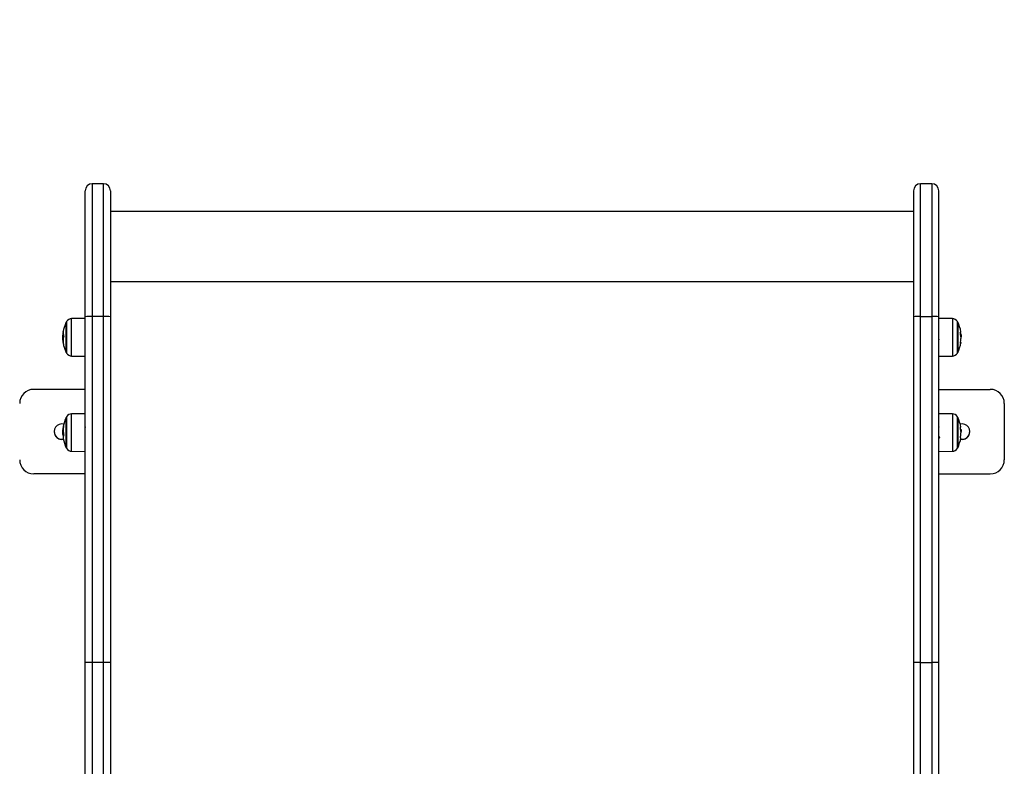
# Model space of a CAD drawing. Units: millimetres. Extents: x 0 to 17, y 0 to 16.4.
# Drawn here: x 4.3 to 5, y 6.8 to 7.3 of the extents above; entities that cross this region are included whole.
import ezdxf

# ---------------------------------------------------------------- set-up
doc = ezdxf.new("R2010")
doc.units = ezdxf.units.MM
doc.layers.add('DIASTASEIS', color=253, linetype='Continuous', lineweight=5)
doc.styles.get("Standard").update_dxf_attribs({"font": 'ARIALN.TTF'})
doc.dimstyles.get("Standard").update_dxf_attribs({"dimtxt": 0.18, "dimasz": 0.15, "dimexe": 0.18, "dimexo": 0.0625, "dimgap": 0.09, "dimtad": 0, "dimtih": 1, "dimtoh": 1, "dimdec": 4, "dimzin": 0, "dimdsep": 46, "dimtxsty": 'Standard', "dimblk": 'OBLIQUE', "dimcen": 0.09, "dimadec": 0, "dimazin": 0, "dimtfac": 1, "dimtdec": 4, "dimtofl": 0, "dimtmove": 0, "dimatfit": 3, "dimfxl": 1, "dimtolj": 1, "dimtzin": 0, "dimarcsym": 0})

# ---------------------------------------------------------------- blocks, each defined once
blk = doc.blocks.new('_Oblique')
at = {"color": 0, "linetype": 'ByBlock', "lineweight": -2}
blk.add_line((-0.5, -0.5), (0.5, 0.5), dxfattribs=at)
blk = doc.blocks.new('*D42')
at = {"layer": 'Defpoints', "color": 0}
for p in [(4.62521, 9.19737), (0.41237, 1.51145), (4.62521, 1.51145)]:
    blk.add_point(p, dxfattribs=at)
at = {"layer": 'DIASTASEIS', "color": 0, "lineweight": -2}
for p, q in [((4.56271, 9.19737), (0.23237, 9.19737)), ((0.41237, 9.19737), (0.41237, 5.53631)), ((0.41237, 1.51145), (0.41237, 5.17251)), ((4.56271, 1.51145), (0.23237, 1.51145))]:
    blk.add_line(p, q, dxfattribs=at)
at = {"layer": 'DIASTASEIS', "color": 0, "linetype": 'ByBlock', "lineweight": -2, "xscale": 0.15, "yscale": 0.15, "zscale": 0.15}
for p, rotation in [((0.41237, 9.19737), 90), ((0.41237, 1.51145), 270)]:
    blk.add_blockref('_Oblique', p, dxfattribs=dict(at, rotation=rotation))
at = {"layer": 'DIASTASEIS', "color": 0, "insert": (0.41237, 5.35441), "char_height": 0.18, "attachment_point": 5}
blk.add_mtext('\\A1;\\A1;7.70', dxfattribs=at)
blk = doc.blocks.new('*D44')
at = {"layer": 'Defpoints', "color": 0}
for p in [(4.32546, 7.19705), (1.1832, 3.01145), (4.24721, 3.01145)]:
    blk.add_point(p, dxfattribs=at)
at = {"layer": 'DIASTASEIS', "color": 0, "lineweight": -2}
for p, q in [((4.26296, 7.19705), (1.0032, 7.19705)), ((1.1832, 7.19705), (1.1832, 5.28615)), ((1.1832, 3.01145), (1.1832, 4.92235)), ((4.18471, 3.01145), (1.0032, 3.01145))]:
    blk.add_line(p, q, dxfattribs=at)
at = {"layer": 'DIASTASEIS', "color": 0, "linetype": 'ByBlock', "lineweight": -2, "xscale": 0.15, "yscale": 0.15, "zscale": 0.15}
for p, rotation in [((1.1832, 7.19705), 90), ((1.1832, 3.01145), 270)]:
    blk.add_blockref('_Oblique', p, dxfattribs=dict(at, rotation=rotation))
at = {"layer": 'DIASTASEIS', "color": 0, "insert": (1.1832, 5.10425), "char_height": 0.18, "attachment_point": 5}
blk.add_mtext('\\A1;\\A1;4.20', dxfattribs=at)
blk = doc.blocks.new('U')
at = {"color": 7, "linetype": 'Continuous', "lineweight": 25}
for p, q in [((5042.37364, 4490.78997), (5042.36564, 4490.78997)), ((5042.96164, 4490.78997), (5042.95364, 4490.78997)), ((5042.36064, 4490.6956), (5042.36064, 4490.78497)), ((5042.37864, 4490.78497), (5042.37864, 4490.6956)), ((5042.94864, 4490.78497), (5042.94864, 4490.6956)), ((5042.96664, 4490.6956), (5042.96664, 4490.78497)), ((5042.94864, 4490.77022), (5042.37864, 4490.77022)), ((5042.37864, 4490.72052), (5042.94864, 4490.72052)), ((5042.34725, 4490.6702), (5042.34725, 4490.6917)), ((5042.34725, 4490.6917), (5042.34725, 4490.6702)), ((5042.36064, 4490.69431), (5042.35095, 4490.69422)), ((5042.36064, 4490.45013), (5042.36064, 4490.6956)), ((5042.36564, 4490.69564), (5042.36564, 4490.45017)), ((5042.37364, 4490.69564), (5042.36564, 4490.69564)), ((5042.37364, 4490.45017), (5042.37364, 4490.69564)), ((5042.37864, 4490.6956), (5042.37864, 4490.45013)), ((5042.94864, 4490.6956), (5042.94864, 4490.45013)), ((5042.95364, 4490.45017), (5042.95364, 4490.69564)), ((5042.95364, 4490.69564), (5042.96164, 4490.69564)), ((5042.96164, 4490.69564), (5042.96164, 4490.45017)), ((5042.96664, 4490.45013), (5042.96664, 4490.6956)), ((5042.97634, 4490.69422), (5042.96664, 4490.69431)), ((5042.98004, 4490.6917), (5042.98004, 4490.6702)), ((5042.98004, 4490.6702), (5042.98004, 4490.6917)), ((5042.9667, 4490.68488), (5042.96667, 4490.68494)), ((5042.98202, 4490.68361), (5042.98217, 4490.68361)), ((5042.34518, 4490.68069), (5042.34472, 4490.68069)), ((5042.34499, 4490.6789), (5042.34476, 4490.6789)), ((5042.34512, 4490.68291), (5042.34489, 4490.68291)), ((5042.3605, 4490.67785), (5042.36064, 4490.67759)), ((5042.98207, 4490.68319), (5042.98253, 4490.68319)), ((5042.98216, 4490.68236), (5042.98257, 4490.68236)), ((5042.98263, 4490.68153), (5042.98262, 4490.682)), ((5042.35095, 4490.66769), (5042.36064, 4490.6676)), ((5042.96664, 4490.6676), (5042.97634, 4490.66769)), ((5042.32414, 4490.644), (5042.32414, 4490.644)), ((5042.36064, 4490.644), (5042.32414, 4490.644)), ((5042.36064, 4490.644), (5042.32414, 4490.644)), ((5042.96664, 4490.644), (5043.00314, 4490.644)), ((5042.96664, 4490.644), (5043.00314, 4490.644)), ((5043.00314, 4490.644), (5043.00314, 4490.644)), ((5043.01314, 4490.634), (5043.01314, 4490.594)), ((5042.34725, 4490.61778), (5042.34725, 4490.62411)), ((5042.34725, 4490.62411), (5042.34725, 4490.60261)), ((5042.36064, 4490.62671), (5042.35095, 4490.62663)), ((5042.97634, 4490.62663), (5042.96664, 4490.62671)), ((5042.98004, 4490.62411), (5042.98004, 4490.60261)), ((5042.98004, 4490.60261), (5042.98004, 4490.62411)), ((5042.34509, 4490.61374), (5042.34466, 4490.61374)), ((5042.34504, 4490.61537), (5042.34474, 4490.61537)), ((5042.34725, 4490.60261), (5042.34725, 4490.61778)), ((5042.36064, 4490.61722), (5042.36057, 4490.61734)), ((5042.96674, 4490.61735), (5042.96664, 4490.61719)), ((5042.96675, 4490.61734), (5042.96674, 4490.61733)), ((5042.98215, 4490.6155), (5042.98253, 4490.6155)), ((5042.9822, 4490.61491), (5042.98257, 4490.61491)), ((5042.98263, 4490.614), (5042.98262, 4490.61431)), ((5042.96664, 4490.60981), (5042.96687, 4490.6102)), ((5042.98231, 4490.61304), (5042.98234, 4490.61304)), ((5042.35095, 4490.60009), (5042.36064, 4490.6)), ((5042.96664, 4490.6), (5042.97634, 4490.60009)), ((5042.36064, 4490.584), (5042.32414, 4490.584)), ((5042.96664, 4490.584), (5043.00314, 4490.584)), ((5042.36064, 4490.15687), (5042.36064, 4490.45013)), ((5042.36564, 4490.45017), (5042.36564, 4490.15967)), ((5042.37364, 4490.45017), (5042.36564, 4490.45017)), ((5042.37364, 4490.15967), (5042.37364, 4490.45017)), ((5042.37864, 4490.45013), (5042.37864, 4490.15687)), ((5042.94864, 4490.45013), (5042.94864, 4490.15687)), ((5042.95364, 4490.15967), (5042.95364, 4490.45017)), ((5042.95364, 4490.45017), (5042.96164, 4490.45017)), ((5042.96164, 4490.45017), (5042.96164, 4490.15967)), ((5042.96664, 4490.15687), (5042.96664, 4490.45013))]:
    blk.add_line(p, q, dxfattribs=at)
at = {"color": 8, "linetype": 'Continuous', "lineweight": 25}
for p, q in [((5042.36564, 4490.78997), (5042.36564, 4490.69564)), ((5042.37364, 4490.69564), (5042.37364, 4490.78997)), ((5042.95364, 4490.69564), (5042.95364, 4490.78997)), ((5042.96164, 4490.78997), (5042.96164, 4490.69564)), ((5042.34747, 4490.69213), (5042.34747, 4490.66978)), ((5042.35095, 4490.69095), (5042.35095, 4490.69422)), ((5042.35095, 4490.66769), (5042.35095, 4490.69095)), ((5042.97634, 4490.69422), (5042.97634, 4490.67923)), ((5042.97982, 4490.66978), (5042.97982, 4490.69213)), ((5042.98199, 4490.68376), (5042.98214, 4490.68376)), ((5042.34506, 4490.68354), (5042.34503, 4490.68354)), ((5042.97634, 4490.67923), (5042.97634, 4490.66769)), ((5042.34512, 4490.67641), (5042.34511, 4490.67641)), ((5042.34747, 4490.62453), (5042.34747, 4490.60219)), ((5042.35095, 4490.61336), (5042.35095, 4490.62663)), ((5042.97634, 4490.62663), (5042.97634, 4490.60009)), ((5042.97982, 4490.60219), (5042.97982, 4490.62453)), ((5042.98214, 4490.61563), (5042.98214, 4490.61563)), ((5042.34534, 4490.61146), (5042.34497, 4490.61146)), ((5042.34526, 4490.61129), (5042.345, 4490.61129)), ((5042.35095, 4490.60009), (5042.35095, 4490.61336))]:
    blk.add_line(p, q, dxfattribs=at)
at = {"color": 7, "linetype": 'Continuous', "lineweight": 25, "flags": 128}
for points in [[(5042.34498, 4490.68427), (5042.34504, 4490.68496), (5042.34506, 4490.68514)], [(5042.98209, 4490.67749), (5042.9821, 4490.67749), (5042.98222, 4490.67737), (5042.9823, 4490.67725), (5042.98232, 4490.67714), (5042.98231, 4490.67702), (5042.98225, 4490.6769), (5042.98214, 4490.67679), (5042.98198, 4490.67667)], [(5042.98193, 4490.61729), (5042.9821, 4490.61729), (5042.98222, 4490.61729), (5042.98229, 4490.61729), (5042.98231, 4490.61729), (5042.98229, 4490.61729), (5042.98222, 4490.61729), (5042.9821, 4490.61729), (5042.98194, 4490.61729)]]:
    blk.add_lwpolyline(points, dxfattribs=at)
at = {"color": 7, "linetype": 'Continuous', "lineweight": 25}
for centre, radius, start, end in [((5042.36564, 4490.78497), 0.005, 90, 180), ((5042.37364, 4490.78497), 0.005, 0, 90), ((5042.95364, 4490.78497), 0.005, 90, 180), ((5042.96164, 4490.78497), 0.005, 0, 90), ((5042.36814, 4490.68095), 0.0235, 152.77752, 166.43172), ((5042.36814, 4490.68095), 0.0235, 151.61726, 152.77752), ((5042.35099, 4490.69022), 0.004, 90.5, 151.61726), ((5042.36439, 4490.51835), 0.17729, 89.59605, 91.21201), ((5042.375, 4490.53376), 0.16189, 88.71109, 90.48084), ((5042.95229, 4490.53376), 0.16189, 89.51916, 91.28891), ((5042.96289, 4490.51835), 0.17729, 88.78799, 90.40395), ((5042.9763, 4490.69022), 0.004, 28.38274, 89.5), ((5042.95914, 4490.68095), 0.0235, 27.22248, 28.38274), ((5042.95914, 4490.68095), 0.0235, 9.70729, 27.22248), ((5042.35596, 4490.68389), 0.01097, 166.25642, 177.86967), ((5042.98166, 4490.68489), 0.000647, 294.73316, 2.01338), ((5042.9596, 4490.68035), 0.02266, 2.50468, 9.68027), ((5042.95959, 4490.68156), 0.02266, 5.58325, 6.7186), ((5042.98173, 4490.68288), 0.000856, 21.28147, 58.96269), ((5042.35818, 4490.67956), 0.01343, 182.80177, 193.52355), ((5042.36814, 4490.68095), 0.0235, 185.61674, 187.96739), ((5042.35835, 4490.68036), 0.01369, 166.55887, 169.28), ((5042.35822, 4490.67837), 0.01325, 166.22175, 193.63396), ((5042.355, 4490.68423), 0.00997, 183.85954, 194.64019), ((5042.95914, 4490.68095), 0.0235, 332.77752, 350.4859), ((5042.95936, 4490.68057), 0.02294, 350.51476, 358.56409), ((5042.98137, 4490.68249), 0.00154, 305.33521, 311.82115), ((5042.95914, 4490.68095), 0.0235, 2.55066, 5.02604), ((5042.35514, 4490.67772), 0.0101, 188.48703, 194.2537), ((5042.36814, 4490.68095), 0.0235, 194.12324, 207.22248), ((5042.36814, 4490.68095), 0.0235, 207.22248, 208.38274), ((5042.35099, 4490.67168), 0.004, 208.38274, 269.5), ((5042.9763, 4490.67168), 0.004, 270.5, 331.61726), ((5042.95914, 4490.68095), 0.0235, 331.61726, 332.77752), ((5042.32414, 4490.634), 0.01, 90, 180), ((5042.32414, 4490.634), 0.01, 90, 180), ((5043.00314, 4490.634), 0.01, 0, 90), ((5043.00314, 4490.634), 0.01, 0, 90), ((5042.36814, 4490.61336), 0.0235, 152.77752, 169.42834), ((5042.36814, 4490.61336), 0.0235, 151.61726, 152.77752), ((5042.35099, 4490.62263), 0.004, 90.5, 151.61726), ((5042.9763, 4490.62263), 0.004, 28.38274, 89.5), ((5042.95914, 4490.61336), 0.0235, 27.22248, 28.38274), ((5042.95914, 4490.61336), 0.0235, 9.62437, 27.22248), ((5042.34414, 4490.614), 0.0055, 76.56586, 280.34824), ((5042.34414, 4490.614), 0.0055, 180, 280.34824), ((5042.36814, 4490.61336), 0.0235, 174.25341, 176.6014), ((5042.34912, 4490.61465), 0.00444, 156.03291, 170.74684), ((5042.34904, 4490.61526), 0.0043, 155.89368, 174.627), ((5042.34914, 4490.61692), 0.00416, 155.56839, 183.26203), ((5042.36422, 4490.61514), 0.01918, 176.25598, 190.41442), ((5042.36416, 4490.61516), 0.01911, 169.69545, 173.90729), ((5042.98314, 4490.614), 0.0055, 259.65176, 103.43414), ((5042.95915, 4490.61331), 0.02311, 2.4794, 9.58529), ((5042.95915, 4490.6134), 0.0231, 5.52908, 9.36382), ((5042.98314, 4490.614), 0.0055, 259.65176, 0), ((5042.98174, 4490.54409), 0.07009, 89.46634, 89.57758), ((5042.95914, 4490.61336), 0.0235, 2.32514, 4.86422), ((5042.3488, 4490.60982), 0.00384, 153.93393, 189.92477), ((5042.3648, 4490.61182), 0.0198, 181.54565, 183.73195), ((5042.36814, 4490.61336), 0.0235, 190.30577, 207.22248), ((5042.95914, 4490.61336), 0.0235, 332.77752, 350.54655), ((5042.95917, 4490.61349), 0.02313, 350.55308, 358.57014), ((5042.98202, 4490.60886), 0.000708, 64.73998, 93.20472), ((5042.36814, 4490.61336), 0.0235, 207.22248, 208.38274), ((5042.35099, 4490.60409), 0.004, 208.38274, 269.5), ((5042.9763, 4490.60409), 0.004, 270.5, 331.61726), ((5042.95914, 4490.61336), 0.0235, 331.61726, 332.77752), ((5042.32414, 4490.594), 0.01, 180, 270), ((5043.00314, 4490.594), 0.01, 270, 0), ((5042.36439, 4490.28829), 0.16189, 89.55762, 91.32735), ((5042.37465, 4490.25682), 0.19336, 88.81666, 90.29837), ((5042.95264, 4490.25682), 0.19336, 89.70163, 91.18334), ((5042.96289, 4490.28829), 0.16189, 88.67265, 90.44238)]:
    blk.add_arc(centre, radius, start, end, dxfattribs=at)
for points, knots in [([(5042.34497, 4490.68411), (5042.34488, 4490.68364), (5042.3447, 4490.6827), (5042.34467, 4490.6815), (5042.34466, 4490.68091)], [0, 0, 0, 0, 0.501637, 1, 1, 1, 1]), ([(5042.345, 4490.68429), (5042.345, 4490.68428), (5042.345, 4490.68426), (5042.34499, 4490.6842), (5042.34498, 4490.68415), (5042.34498, 4490.68413), (5042.34497, 4490.68411)], [0, 0, 0, 0, 0.249395, 0.499507, 0.750919, 1, 1, 1, 1]), ([(5042.34503, 4490.68354), (5042.34503, 4490.68356), (5042.34504, 4490.68358), (5042.34505, 4490.68359), (5042.34505, 4490.68359), (5042.34506, 4490.68357), (5042.34506, 4490.68356)], [0, 0, 0, 0, 0.248832, 0.499604, 0.750484, 1, 1, 1, 1]), ([(5042.34531, 4490.68648), (5042.34531, 4490.6865), (5042.34531, 4490.68651), (5042.34531, 4490.68652), (5042.34532, 4490.68653), (5042.34531, 4490.68653), (5042.34531, 4490.68652), (5042.34531, 4490.68651), (5042.34531, 4490.6865), (5042.34531, 4490.68649)], [0, 0, 0, 0, 0.248814, 0.37423, 0.498972, 0.623989, 0.749248, 0.874338, 1, 1, 1, 1]), ([(5042.98193, 4490.68416), (5042.98193, 4490.68418), (5042.98192, 4490.6842), (5042.98192, 4490.68424), (5042.98192, 4490.68426), (5042.98192, 4490.68428), (5042.98192, 4490.6843), (5042.98193, 4490.6843), (5042.98193, 4490.68431)], [0, 0, 0, 0, 0.248925, 0.374367, 0.499207, 0.626569, 0.749289, 1, 1, 1, 1]), ([(5042.98214, 4490.68376), (5042.98214, 4490.68375), (5042.98214, 4490.68373), (5042.98215, 4490.6837), (5042.98215, 4490.68366), (5042.98216, 4490.68363), (5042.98217, 4490.68362), (5042.98217, 4490.68361)], [0, 0, 0, 0, 0.125228, 0.25062, 0.500191, 0.749789, 1, 1, 1, 1]), ([(5042.34466, 4490.68091), (5042.34466, 4490.68053), (5042.34467, 4490.67978), (5042.34472, 4490.67913), (5042.34474, 4490.6788)], [0, 0, 0, 0, 0.501256, 1, 1, 1, 1]), ([(5042.34472, 4490.68069), (5042.34472, 4490.6811), (5042.34474, 4490.68191), (5042.34484, 4490.68258), (5042.34489, 4490.68291)], [0, 0, 0, 0, 0.501205, 1, 1, 1, 1]), ([(5042.34476, 4490.6789), (5042.34475, 4490.67917), (5042.34472, 4490.67972), (5042.34472, 4490.68037), (5042.34472, 4490.68069)], [0, 0, 0, 0, 0.501001, 1, 1, 1, 1]), ([(5042.34536, 4490.68171), (5042.34536, 4490.6817), (5042.34537, 4490.68168), (5042.34537, 4490.68165), (5042.34537, 4490.68162), (5042.34537, 4490.6816), (5042.34536, 4490.68156), (5042.34536, 4490.68154), (5042.34536, 4490.68153)], [0, 0, 0, 0, 0.248925, 0.374367, 0.499207, 0.626569, 0.749289, 1, 1, 1, 1]), ([(5042.96681, 4490.67911), (5042.9668, 4490.67932), (5042.96677, 4490.67978), (5042.96673, 4490.68057), (5042.96669, 4490.6814), (5042.96666, 4490.68199), (5042.96665, 4490.68226), (5042.96664, 4490.68228)], [0, 0, 0, 0, 0.2141014, 0.4690472, 0.7279952, 0.9793583, 1, 1, 1, 1]), ([(5042.98198, 4490.67667), (5042.98198, 4490.67667), (5042.98198, 4490.67667), (5042.98197, 4490.67668), (5042.98197, 4490.6767), (5042.98197, 4490.67672), (5042.98198, 4490.67674), (5042.98198, 4490.67676), (5042.98198, 4490.67678), (5042.98198, 4490.67679)], [0, 0, 0, 0, 0.248814, 0.37423, 0.498972, 0.623989, 0.749248, 0.874338, 1, 1, 1, 1]), ([(5042.98226, 4490.68123), (5042.98226, 4490.68123), (5042.98225, 4490.68123), (5042.98224, 4490.68125), (5042.98223, 4490.68129), (5042.98223, 4490.68132), (5042.98223, 4490.68134)], [0, 0, 0, 0, 0.248832, 0.499604, 0.750484, 1, 1, 1, 1]), ([(5042.98229, 4490.67999), (5042.98229, 4490.68001), (5042.98229, 4490.68004), (5042.9823, 4490.68009), (5042.98231, 4490.68012), (5042.98231, 4490.68013), (5042.98231, 4490.68013)], [0, 0, 0, 0, 0.249395, 0.499507, 0.750919, 1, 1, 1, 1]), ([(5042.98231, 4490.68013), (5042.9824, 4490.68024), (5042.98258, 4490.68044), (5042.98262, 4490.68117), (5042.98263, 4490.68153)], [0, 0, 0, 0, 0.501637, 1, 1, 1, 1]), ([(5042.98257, 4490.68236), (5042.98256, 4490.68211), (5042.98255, 4490.68161), (5042.98245, 4490.68143), (5042.9824, 4490.68134)], [0, 0, 0, 0, 0.501205, 1, 1, 1, 1]), ([(5042.98255, 4490.68301), (5042.98255, 4490.68298), (5042.98257, 4490.68285), (5042.98257, 4490.68257), (5042.98257, 4490.68236)], [0, 0, 0, 0, 0.2837169, 1, 1, 1, 1]), ([(5042.34515, 4490.67623), (5042.34515, 4490.67624), (5042.34515, 4490.67625), (5042.34514, 4490.67628), (5042.34514, 4490.67632), (5042.34512, 4490.67637), (5042.34512, 4490.6764), (5042.34511, 4490.67641)], [0, 0, 0, 0, 0.125228, 0.25062, 0.500191, 0.749789, 1, 1, 1, 1]), ([(5042.34535, 4490.67525), (5042.34535, 4490.67524), (5042.34536, 4490.67522), (5042.34536, 4490.67521), (5042.34536, 4490.6752), (5042.34536, 4490.6752), (5042.34536, 4490.67521), (5042.34535, 4490.67523), (5042.34535, 4490.67524)], [0, 0, 0, 0, 0.250271, 0.372709, 0.499544, 0.626915, 0.749664, 1, 1, 1, 1]), ([(5042.34466, 4490.61374), (5042.34466, 4490.61407), (5042.34467, 4490.61472), (5042.34472, 4490.61515), (5042.34474, 4490.61537)], [0, 0, 0, 0, 0.501256, 1, 1, 1, 1]), ([(5042.34497, 4490.61146), (5042.34488, 4490.61173), (5042.3447, 4490.61227), (5042.34467, 4490.61325), (5042.34466, 4490.61374)], [0, 0, 0, 0, 0.501637, 1, 1, 1, 1]), ([(5042.34507, 4490.61646), (5042.34507, 4490.61646), (5042.34508, 4490.61647), (5042.34508, 4490.61646), (5042.34509, 4490.61644), (5042.34509, 4490.61642), (5042.34508, 4490.6164), (5042.34508, 4490.61639)], [0, 0, 0, 0, 0.24988, 0.498967, 0.749143, 0.8722, 1, 1, 1, 1]), ([(5042.34515, 4490.61719), (5042.34515, 4490.61718), (5042.34515, 4490.61717), (5042.34514, 4490.61713), (5042.34514, 4490.61709), (5042.34512, 4490.61705), (5042.34512, 4490.61703), (5042.34511, 4490.61702)], [0, 0, 0, 0, 0.125228, 0.25062, 0.500191, 0.749789, 1, 1, 1, 1]), ([(5042.34535, 4490.61864), (5042.34535, 4490.61865), (5042.34536, 4490.61866), (5042.34536, 4490.61866), (5042.34536, 4490.61865), (5042.34536, 4490.61864), (5042.34536, 4490.61862), (5042.34535, 4490.6186), (5042.34535, 4490.61858)], [0, 0, 0, 0, 0.250271, 0.372709, 0.499544, 0.626915, 0.749664, 1, 1, 1, 1]), ([(5042.36056, 4490.61732), (5042.36057, 4490.61732), (5042.36059, 4490.61732), (5042.36062, 4490.6172), (5042.36063, 4490.61711), (5042.36064, 4490.61702), (5042.36064, 4490.61699)], [0, 0, 0, 0, 0.463589, 0.648239, 0.87851, 1, 1, 1, 1]), ([(5042.98193, 4490.61716), (5042.98193, 4490.61717), (5042.98192, 4490.6172), (5042.98192, 4490.61723), (5042.98192, 4490.61725), (5042.98192, 4490.61727), (5042.98192, 4490.61728), (5042.98193, 4490.61729), (5042.98193, 4490.61729)], [0, 0, 0, 0, 0.248925, 0.374367, 0.499207, 0.626569, 0.749289, 1, 1, 1, 1]), ([(5042.98194, 4490.61729), (5042.98194, 4490.61729), (5042.98193, 4490.61728), (5042.98193, 4490.61727), (5042.98193, 4490.61725), (5042.98193, 4490.61723), (5042.98193, 4490.6172), (5042.98194, 4490.61718), (5042.98194, 4490.61716)], [0, 0, 0, 0, 0.250271, 0.372709, 0.499544, 0.626915, 0.749664, 1, 1, 1, 1]), ([(5042.98214, 4490.61563), (5042.98214, 4490.61562), (5042.98214, 4490.6156), (5042.98215, 4490.61557), (5042.98215, 4490.61553), (5042.98216, 4490.6155), (5042.98217, 4490.6155), (5042.98217, 4490.6155)], [0, 0, 0, 0, 0.1252278, 0.25062, 0.5001913, 0.7497894, 1, 1, 1, 1]), ([(5042.98226, 4490.61418), (5042.98226, 4490.61418), (5042.98225, 4490.61419), (5042.98224, 4490.61422), (5042.98223, 4490.61426), (5042.98223, 4490.61429), (5042.98223, 4490.61431)], [0, 0, 0, 0, 0.248832, 0.499604, 0.750484, 1, 1, 1, 1]), ([(5042.98231, 4490.61304), (5042.9824, 4490.61307), (5042.98258, 4490.61311), (5042.98262, 4490.61371), (5042.98263, 4490.614)], [0, 0, 0, 0, 0.501637, 1, 1, 1, 1]), ([(5042.98257, 4490.61491), (5042.98256, 4490.6147), (5042.98255, 4490.61429), (5042.98245, 4490.61422), (5042.9824, 4490.61418)], [0, 0, 0, 0, 0.501205, 1, 1, 1, 1]), ([(5042.98253, 4490.6155), (5042.98254, 4490.61546), (5042.98257, 4490.61539), (5042.98257, 4490.61507), (5042.98257, 4490.61491)], [0, 0, 0, 0, 0.501001, 1, 1, 1, 1]), ([(5042.345, 4490.61129), (5042.345, 4490.61131), (5042.345, 4490.61134), (5042.34499, 4490.61139), (5042.34498, 4490.61143), (5042.34498, 4490.61145), (5042.34497, 4490.61146)], [0, 0, 0, 0, 0.249395, 0.499507, 0.750919, 1, 1, 1, 1]), ([(5042.34536, 4490.61167), (5042.34536, 4490.61166), (5042.34536, 4490.61165), (5042.34537, 4490.61162), (5042.34537, 4490.6116), (5042.34537, 4490.61157), (5042.34537, 4490.61155), (5042.34536, 4490.61152), (5042.34536, 4490.61151), (5042.34536, 4490.6115)], [0, 0, 0, 0, 0.125461, 0.250089, 0.375461, 0.500268, 0.625209, 0.750564, 1, 1, 1, 1]), ([(5042.96685, 4490.61025), (5042.96685, 4490.61025), (5042.96683, 4490.61026), (5042.9668, 4490.61041), (5042.96676, 4490.6107), (5042.96672, 4490.61113), (5042.96668, 4490.6116), (5042.96665, 4490.61195), (5042.96664, 4490.61209)], [0, 0, 0, 0, 0.017195, 0.228518, 0.435191, 0.645362, 0.857841, 1, 1, 1, 1]), ([(5042.96685, 4490.61025), (5042.96693, 4490.6101), (5042.9671, 4490.60981), (5042.96727, 4490.60952), (5042.96735, 4490.60938)], [0, 0, 0, 0, 0.499727, 1, 1, 1, 1]), ([(5042.98198, 4490.60956), (5042.98198, 4490.60957), (5042.98198, 4490.60957), (5042.98197, 4490.60959), (5042.98197, 4490.6096), (5042.98197, 4490.60962), (5042.98198, 4490.60965), (5042.98198, 4490.60967), (5042.98198, 4490.60969), (5042.98198, 4490.6097)], [0, 0, 0, 0, 0.248814, 0.37423, 0.498972, 0.623989, 0.749248, 0.874338, 1, 1, 1, 1]), ([(5042.98229, 4490.61292), (5042.98229, 4490.61293), (5042.98229, 4490.61297), (5042.9823, 4490.61301), (5042.98231, 4490.61304), (5042.98231, 4490.61304), (5042.98231, 4490.61304)], [0, 0, 0, 0, 0.249395, 0.499507, 0.750919, 1, 1, 1, 1])]:
    blk.add_open_spline(points, degree=3, knots=knots, dxfattribs=at)
blk = doc.blocks.new('I')
blk.add_blockref('U', (0, 0))

msp = doc.modelspace()

# ---------------------------------------------------------------- block references
msp.add_blockref('I', (-5038.03843, -4483.5936))

# ---------------------------------------------------------------- dimensions: what is measured, and where the dimension line sits
at = {"layer": 'DIASTASEIS'}
for base, p1, p2, picture, middle in [((0.41237, 1.51145), (4.62521, 9.19737), (4.62521, 1.51145), '*D42', (0.41237, 5.35441)), ((1.1832, 3.01145), (4.32546, 7.19705), (4.24721, 3.01145), '*D44', (1.1832, 5.10425))]:
    dim = msp.add_linear_dim(base=base, p1=p1, p2=p2, angle=90, text='\\A1;<>0', dimstyle='Standard', override={"dimdec": 1, "dimtxsty": 'Standard'}, dxfattribs=at)
    dim.commit()
    dim.dimension.update_dxf_attribs({"geometry": picture, "text_midpoint": middle})

doc.saveas('drawing.dxf')
